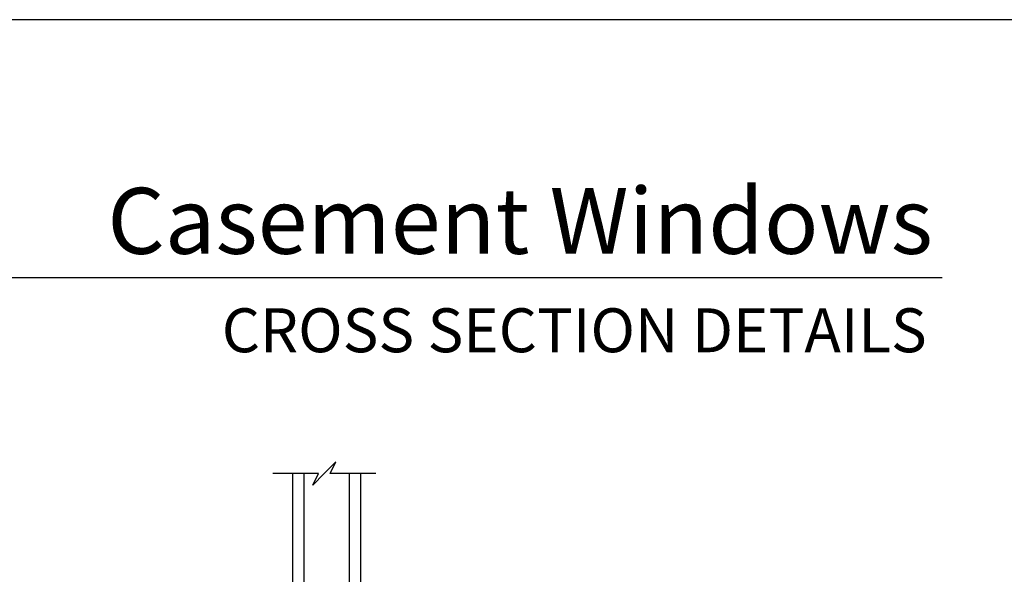
# Model space of a CAD drawing. Extents: x 0 to 68, y 0 to 44.
# Drawn here: x 22.5 to 33.3, y 37.9 to 44 of the extents above; entities that cross this region are included whole.
import ezdxf
from ezdxf.enums import TextEntityAlignment as Align

# ---------------------------------------------------------------- set-up
doc = ezdxf.new("R2010")
doc.units = 0
doc.header["$MEASUREMENT"] = 0
doc.layers.get('0').update_dxf_attribs({"linetype": 'CONTINUOUS'})
doc.styles.add('ARIAL', font='arial.ttf')

# ---------------------------------------------------------------- blocks, each defined once
blk = doc.blocks.new('A$C59C548D2')
for p, q in [((0.125, 1.811), (0, 1.811)), ((0, 0), (0, 1.811)), ((0.125, 0), (0.125, 1.811)), ((0.625, 0), (0.625, 1.811)), ((0.75, 1.811), (0.625, 1.811)), ((0.75, 0), (0.75, 1.811)), ((0.625, 1.721), (0.125, 1.721)), ((0.125, 1.721), (0.125, 1.721)), ((0.125, 1.721), (0.125, 1.435)), ((0.625, 1.436), (0.625, 1.721))]:
    blk.add_line(p, q)
for points, const_width in [([(0.14, 1.721), (0.14, 1.48)], 0.03), ([(0.61, 1.706), (0.14, 1.706)], 0.03), ([(0.61, 1.721), (0.61, 1.48)], 0.03), ([(0.625, 1.48), (0.125, 1.48)], 0.09)]:
    blk.add_lwpolyline(points, dxfattribs=dict(const_width=const_width))
blk = doc.blocks.new('A$C63267E99')
for p, q in [((0.696, 0.256), (0.568, 0.128)), ((0.632, 0.128), (0.696, 0.256)), ((0.504, 0.128), (0, 0.128)), ((0.44, 0), (0.504, 0.128)), ((0.568, 0.128), (0.44, 0)), ((1.136, 0.128), (0.632, 0.128))]:
    blk.add_line(p, q)

msp = doc.modelspace()

# ---------------------------------------------------------------- linework, layer by layer
msp.add_line((32.633072, 41.150078), (1.728752, 41.150078))
msp.add_lwpolyline([(0, 44), (0, 0), (34, 0), (34, 44)], close=True)

# ---------------------------------------------------------------- block references
msp.add_blockref('A$C63267E99', (25.254487, 38.865943))
at = {"xscale": -1, "rotation": 180}
msp.add_blockref('A$C59C548D2', (25.472696, 38.993893), dxfattribs=at)

# ---------------------------------------------------------------- texts
at = {"style": 'ARIAL'}
for s, height, p in [('Casement Windows', 0.7272729, (32.532006, 41.416999)), ('CROSS SECTION DETAILS', 0.4848486, (32.464921, 40.330708))]:
    msp.add_text(s, height=height, dxfattribs=at).set_placement(p, align=Align.RIGHT)

doc.saveas('drawing.dxf')
